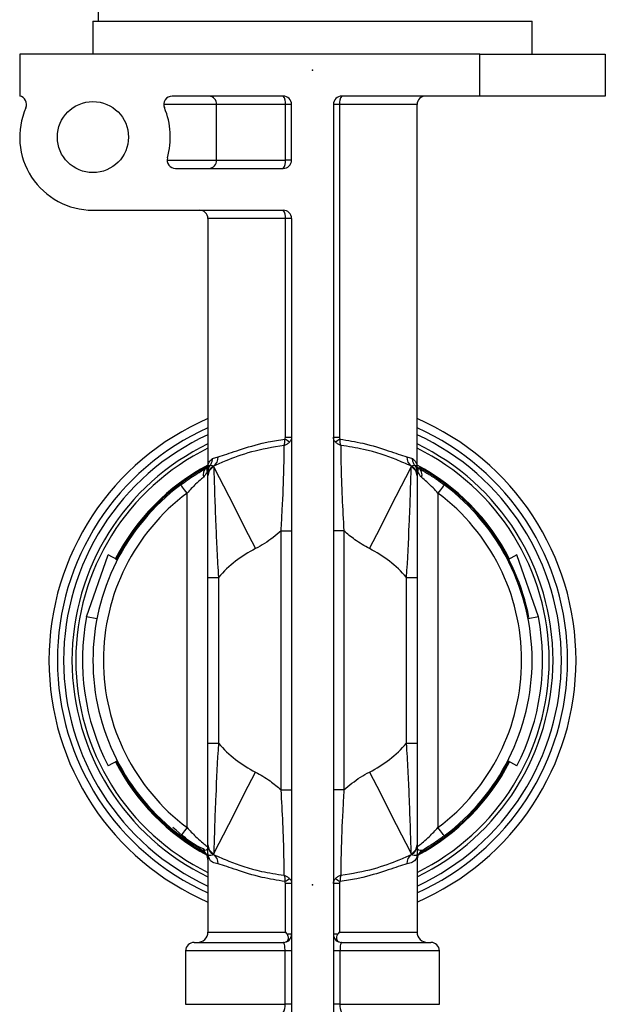
# Model space of a CAD drawing. Units: millimetres. Extents: x -256 to 436, y -1449 to -378.
# Drawn here: x 321 to 349, y -1018 to -971 of the extents above; entities that cross this region are included whole.
import ezdxf

# ---------------------------------------------------------------- set-up
doc = ezdxf.new("R2010")
doc.units = ezdxf.units.MM
doc.layers.add('DETAIL', color=2, linetype='Continuous')

msp = doc.modelspace()

# ---------------------------------------------------------------- linework, layer by layer
at = {"layer": 'DETAIL', "linetype": 'Continuous', "lineweight": 25}
for p, q in [((324.573, -969.839), (324.573, -970.91)), ((324.324, -970.91), (324.324, -972.503)), ((324.324, -970.91), (345.236, -970.91)), ((345.236, -970.91), (345.244, -970.91)), ((345.245, -970.91), (345.319, -970.91)), ((345.319, -972.503), (345.319, -970.91)), ((320.822, -972.503), (320.822, -974.503)), ((342.822, -972.503), (320.822, -972.503)), ((342.822, -974.503), (342.822, -972.503)), ((342.822, -972.503), (348.822, -972.503)), ((348.822, -972.503), (348.822, -974.503)), ((333.422, -974.503), (328.113, -974.503)), ((342.822, -974.503), (336.222, -974.503)), ((348.822, -974.503), (342.822, -974.503)), ((330.239, -974.903), (327.713, -974.903)), ((333.525, -974.903), (330.239, -974.903)), ((330.239, -977.563), (330.239, -974.903)), ((333.822, -974.903), (333.525, -974.903)), ((333.525, -977.563), (333.525, -974.903)), ((333.822, -977.563), (333.822, -974.903)), ((335.822, -974.903), (335.822, -1022.643)), ((336.118, -974.903), (335.822, -974.903)), ((336.118, -974.903), (336.118, -990.827)), ((339.822, -974.903), (336.118, -974.903)), ((339.822, -992.27), (339.822, -974.903)), ((327.871, -977.563), (330.239, -977.563)), ((330.239, -977.563), (333.525, -977.563)), ((333.822, -977.563), (333.525, -977.563)), ((328.271, -977.963), (333.422, -977.963)), ((324.322, -979.963), (333.422, -979.963)), ((329.822, -980.363), (329.822, -992.27)), ((333.525, -980.363), (329.822, -980.363)), ((333.822, -980.363), (333.525, -980.363)), ((333.525, -990.827), (333.525, -980.363)), ((333.822, -980.363), (333.822, -1028.103)), ((333.525, -990.827), (333.822, -990.827)), ((335.822, -990.827), (336.118, -990.827)), ((330.036, -991.845), (330.311, -991.772)), ((339.333, -991.772), (339.607, -991.845)), ((329.754, -992.307), (329.804, -992.248)), ((329.822, -992.214), (329.839, -992.189)), ((329.934, -992.164), (329.938, -992.163)), ((330.091, -992.206), (330.092, -992.207)), ((330.092, -992.207), (330.1, -992.243)), ((339.544, -992.243), (339.551, -992.207)), ((339.551, -992.207), (339.553, -992.206)), ((339.705, -992.163), (339.71, -992.164)), ((339.81, -992.225), (339.805, -992.189)), ((329.822, -992.678), (329.822, -992.642)), ((339.822, -992.642), (339.822, -992.678)), ((328.822, -1009.503), (328.822, -993.503)), ((340.822, -993.503), (340.822, -1009.503)), ((333.322, -995.301), (333.822, -995.301)), ((333.322, -1007.705), (333.322, -995.301)), ((336.322, -995.301), (335.822, -995.301)), ((336.322, -995.301), (336.322, -1007.705)), ((324.021, -999.42), (325.046, -996.461)), ((325.49, -996.69), (325.046, -996.461)), ((344.598, -996.461), (344.154, -996.69)), ((345.623, -999.42), (344.598, -996.461)), ((329.822, -997.534), (330.322, -997.534)), ((329.822, -1005.472), (329.822, -997.534)), ((330.322, -997.534), (330.322, -1005.472)), ((339.322, -997.534), (339.822, -997.534)), ((339.322, -1005.472), (339.322, -997.534)), ((339.822, -997.534), (339.822, -1005.472)), ((324.512, -999.515), (324.021, -999.42)), ((345.623, -999.42), (345.132, -999.515)), ((329.822, -1005.472), (330.322, -1005.472)), ((339.322, -1005.472), (339.822, -1005.472)), ((325.49, -1006.316), (325.046, -1006.545)), ((344.598, -1006.545), (344.154, -1006.316)), ((333.322, -1007.705), (333.822, -1007.705)), ((336.322, -1007.705), (335.822, -1007.705)), ((329.822, -1010.364), (329.822, -1010.328)), ((339.822, -1010.328), (339.822, -1010.364)), ((329.822, -1010.762), (329.822, -1014.503)), ((330.092, -1010.799), (330.091, -1010.8)), ((330.1, -1010.763), (330.092, -1010.799)), ((339.551, -1010.799), (339.544, -1010.763)), ((339.553, -1010.8), (339.551, -1010.799)), ((339.822, -1010.762), (339.822, -1014.503)), ((333.822, -1012.179), (333.525, -1012.179)), ((333.525, -1014.503), (333.525, -1012.179)), ((336.118, -1012.179), (335.822, -1012.179)), ((336.118, -1012.179), (336.118, -1014.503)), ((329.822, -1014.503), (333.525, -1014.503)), ((333.822, -1014.603), (333.606, -1014.603)), ((336.037, -1014.603), (335.822, -1014.603)), ((336.118, -1014.503), (339.822, -1014.503)), ((329.157, -1015.003), (333.422, -1015.003)), ((336.222, -1015.003), (340.487, -1015.003)), ((328.757, -1015.403), (328.757, -1017.963)), ((333.508, -1015.403), (328.757, -1015.403)), ((333.822, -1015.403), (333.508, -1015.403)), ((333.508, -1017.963), (333.508, -1015.403)), ((336.135, -1015.403), (335.822, -1015.403)), ((336.135, -1015.403), (336.135, -1017.963)), ((340.887, -1015.403), (336.135, -1015.403)), ((340.887, -1017.963), (340.887, -1015.403)), ((328.757, -1017.963), (333.508, -1017.963)), ((333.822, -1017.963), (333.508, -1017.963)), ((336.135, -1017.963), (335.822, -1017.963)), ((336.135, -1017.963), (340.887, -1017.963))]:
    msp.add_line(p, q, dxfattribs=at)
at = {"layer": 'DETAIL', "linetype": 'Continuous', "lineweight": 25, "flags": 128}
for points in [[(329.801, -992.253), (329.803, -992.249), (329.812, -992.232)], [(330.1, -992.243), (330.203, -992.444), (330.359, -992.751), (330.566, -993.156), (330.816, -993.646), (331.102, -994.209), (331.417, -994.827), (331.752, -995.483), (332.096, -996.158)], [(337.547, -996.158), (337.892, -995.483), (338.226, -994.827), (338.541, -994.209), (338.828, -993.646), (339.078, -993.156), (339.284, -992.751), (339.441, -992.444), (339.544, -992.243)], [(328.822, -993.503), (328.763, -993.425), (328.707, -993.35), (328.655, -993.281), (328.61, -993.22), (328.572, -993.17), (328.545, -993.133), (328.528, -993.111), (328.522, -993.103)], [(341.122, -993.103), (341.116, -993.111), (341.099, -993.133), (341.071, -993.17), (341.034, -993.22), (340.988, -993.281), (340.937, -993.35), (340.88, -993.425), (340.822, -993.503)], [(330.1, -1010.763), (330.203, -1010.562), (330.359, -1010.255), (330.566, -1009.85), (330.816, -1009.359), (331.102, -1008.797), (331.417, -1008.179), (331.752, -1007.523), (332.096, -1006.848)], [(337.547, -1006.848), (337.892, -1007.523), (338.226, -1008.179), (338.541, -1008.797), (338.828, -1009.359), (339.078, -1009.85), (339.284, -1010.255), (339.441, -1010.562), (339.544, -1010.763)], [(328.822, -1009.503), (328.763, -1009.581), (328.707, -1009.656), (328.655, -1009.725), (328.61, -1009.786), (328.572, -1009.836), (328.545, -1009.873), (328.528, -1009.895), (328.522, -1009.903)], [(341.122, -1009.903), (341.116, -1009.895), (341.099, -1009.873), (341.071, -1009.836), (341.034, -1009.786), (340.988, -1009.725), (340.937, -1009.656), (340.88, -1009.581), (340.822, -1009.503)]]:
    msp.add_lwpolyline(points, dxfattribs=at)
at = {"layer": 'DETAIL', "linetype": 'Continuous', "lineweight": 25}
msp.add_circle((324.322, -976.463), 1.7, dxfattribs=at)
for centre, radius, start, end in [((320.75, -974.896), 0.4, 336.3183, 79.6908), ((328.113, -974.903), 0.4, 90, 202.3639), ((329.855, -974.887), 0.384, 357.6167, 87.3972), ((333.422, -974.903), 0.4, 0, 90), ((333.062, -974.81), 0.473, 348.6233, 40.4474), ((336.222, -974.903), 0.4, 90, 180), ((336.582, -974.81), 0.473, 139.5526, 191.3767), ((340.222, -974.903), 0.4, 90, 180), ((324.322, -976.463), 3.5, 156.3183, 270), ((324.322, -976.463), 3.7, 344.4373, 22.3639), ((328.271, -977.563), 0.4, 164.4373, 270), ((329.855, -977.579), 0.384, 272.5854, 2.4006), ((333.422, -977.563), 0.4, 270, 0), ((333.062, -977.656), 0.473, 319.5363, 11.393), ((329.422, -980.363), 0.4, 0, 90), ((333.422, -980.363), 0.4, 0, 90), ((333.062, -980.27), 0.473, 348.6185, 40.4522), ((334.822, -1001.503), 12.6, 113.3799, 246.6201), ((334.822, -1001.503), 12.6, 293.3799, 66.6201), ((334.822, -1001.503), 12.2, 114.1945, 245.8055), ((334.822, -1001.503), 12.2, 294.1945, 65.8055), ((334.822, -1001.503), 11.9, 114.8452, 245.1548), ((334.822, -1001.503), 11.9, 294.8452, 65.1548), ((334.822, -1001.503), 11.5, 115.7715, 244.2285), ((334.822, -1001.503), 11.316, 116.2231, 243.7769), ((332.792, -992.162), 1.436, 49.7419, 60.1701), ((336.853, -992.165), 1.439, 119.8414, 130.2466), ((334.822, -1001.503), 11.5, 295.7715, 64.2285), ((334.822, -1001.503), 11.316, 296.2231, 63.7769), ((329.81, -991.791), 0.501, 304.0565, 2.1669), ((339.833, -991.791), 0.501, 177.8331, 235.9435), ((334.822, -1001.503), 10.6, 118.1446, 152.8393), ((334.822, -1001.503), 10.554, 118.2447, 152.9664), ((330.12, -992.391), 0.347, 156.6131, 190.9785), ((330.31, -992.475), 0.489, 140.4161, 179.9383), ((330.31, -992.642), 0.488, 116.6805, 179.7299), ((330.311, -992.644), 0.489, 116.5694, 179.749), ((330.306, -992.681), 0.484, 115.1964, 179.601), ((339.337, -992.681), 0.484, 0.3938, 64.8088), ((339.333, -992.644), 0.489, 0.2457, 63.4359), ((339.334, -992.642), 0.488, 0.2628, 63.3268), ((339.333, -992.475), 0.489, 0.0674, 39.5685), ((334.822, -1001.503), 10.6, 27.2103, 61.8554), ((339.544, -992.385), 0.326, 23.527, 31.6016), ((339.524, -992.391), 0.347, 349.0186, 23.1004), ((334.822, -1001.503), 10.554, 11.2393, 61.0119), ((329.975, -992.627), 0.389, 124.6815, 197.5687), ((339.668, -992.627), 0.39, 342.4334, 55.3164), ((334.822, -1001.503), 10.5, 126.8699, 233.1301), ((334.822, -1001.503), 10.5, 306.8699, 53.1301), ((334.822, -1001.503), 10, 126.8699, 233.1301), ((334.822, -1001.503), 10, 306.8699, 53.1301), ((334.822, -1001.503), 6, 117.0171, 138.5904), ((334.822, -1001.503), 6, 41.4096, 62.9829), ((334.822, -1001.503), 11, 169.0865, 207.2837), ((334.822, -1001.503), 11, 332.7163, 10.9135), ((334.822, -1001.503), 6, 221.4096, 242.9829), ((334.822, -1001.503), 6, 297.0171, 318.5904), ((334.822, -1001.503), 10.6, 207.2837, 241.5919), ((334.822, -1001.503), 10.554, 207.2837, 241.0169), ((334.822, -1001.503), 10.6, 298.4081, 332.7163), ((334.822, -1001.503), 10.554, 299.202, 332.7163), ((329.322, -1011.029), 0.5, 0, 60), ((330.306, -1010.325), 0.484, 180.399, 244.8036), ((330.311, -1010.362), 0.489, 180.2581, 243.4306), ((330.31, -1010.364), 0.488, 180.2785, 243.304), ((339.337, -1010.325), 0.484, 295.1912, 359.6062), ((339.333, -1010.362), 0.489, 296.5641, 359.7472), ((339.333, -1010.364), 0.488, 296.6887, 359.7287), ((340.322, -1011.029), 0.5, 120, 180), ((329.81, -1011.215), 0.501, 357.8246, 55.9584), ((339.833, -1011.215), 0.501, 124.0416, 182.1754), ((332.792, -1010.844), 1.436, 299.8299, 310.2581), ((336.853, -1010.841), 1.439, 229.7534, 240.1586), ((329.322, -1014.503), 0.5, 270, 0), ((333.422, -1014.603), 0.4, 270, 0), ((336.222, -1014.603), 0.4, 180, 270), ((340.322, -1014.503), 0.5, 180, 270), ((329.157, -1015.403), 0.4, 90, 180), ((340.487, -1015.403), 0.4, 0, 90), ((332.982, -1018.058), 0.535, 325.2971, 10.2617), ((336.662, -1018.058), 0.536, 169.7597, 214.6816)]:
    msp.add_arc(centre, radius, start, end, dxfattribs=at)
for points, knots in [([(333.507, -990.916), (333.51, -990.91), (333.522, -990.882), (333.524, -990.851), (333.525, -990.827)], [0, 0, 0, 0, 0.221788, 1, 1, 1, 1]), ([(333.822, -990.827), (333.817, -990.873), (333.807, -990.961), (333.748, -991.032), (333.72, -991.066)], [0, 0, 0, 0, 0.526214, 1, 1, 1, 1]), ([(335.923, -991.066), (335.893, -991.029), (335.834, -990.957), (335.826, -990.869), (335.822, -990.827)], [0, 0, 0, 0, 0.519618, 1, 1, 1, 1]), ([(336.118, -990.827), (336.119, -990.851), (336.121, -990.882), (336.134, -990.91), (336.137, -990.916)], [0, 0, 0, 0, 0.778321, 1, 1, 1, 1]), ([(333.465, -991.216), (332.919, -991.311), (331.83, -991.501), (330.822, -991.894), (330.282, -992.125), (330.092, -992.207)], [0, 0, 0, 0, 0.394156, 0.78646, 1, 1, 1, 1]), ([(330.311, -991.772), (330.58, -991.68), (331.117, -991.497), (332.052, -991.196), (332.859, -991.015), (333.236, -990.958), (333.507, -990.916)], [0, 0, 0, 0, 0.364428, 0.72595, 0.803091, 1, 1, 1, 1]), ([(333.322, -995.301), (333.34, -994.969), (333.396, -993.969), (333.463, -992.513), (333.464, -991.579), (333.465, -991.216)], [0, 0, 0, 0, 0.233086, 0.701652, 1, 1, 1, 1]), ([(333.465, -991.216), (333.465, -991.214), (333.477, -991.174), (333.497, -991.079), (333.503, -990.974), (333.507, -990.916)], [0, 0, 0, 0, 0.014443, 0.462177, 1, 1, 1, 1]), ([(333.465, -991.216), (333.466, -991.215), (333.513, -991.2), (333.611, -991.159), (333.682, -991.099), (333.72, -991.066)], [0, 0, 0, 0, 0.014384, 0.46179, 1, 1, 1, 1]), ([(336.179, -991.216), (336.177, -991.215), (336.131, -991.2), (336.033, -991.159), (335.962, -991.099), (335.923, -991.066)], [0, 0, 0, 0, 0.014296, 0.4617875, 1, 1, 1, 1]), ([(336.179, -991.216), (336.178, -991.214), (336.167, -991.174), (336.146, -991.079), (336.14, -990.974), (336.137, -990.916)], [0, 0, 0, 0, 0.014421, 0.462162, 1, 1, 1, 1]), ([(336.137, -990.916), (336.509, -990.977), (337.373, -991.116), (338.523, -991.499), (339.062, -991.681), (339.333, -991.772)], [0, 0, 0, 0, 0.273748, 0.635421, 1, 1, 1, 1]), ([(336.179, -991.216), (336.179, -991.496), (336.181, -992.252), (336.227, -993.682), (336.291, -994.774), (336.322, -995.301)], [0, 0, 0, 0, 0.234259, 0.630345, 1, 1, 1, 1]), ([(339.551, -992.207), (339.427, -992.154), (339.177, -992.048), (338.542, -991.779), (337.561, -991.434), (336.545, -991.273), (336.179, -991.216)], [0, 0, 0, 0, 0.133535, 0.268315, 0.736486, 1, 1, 1, 1]), ([(329.822, -992.27), (329.822, -992.268), (329.822, -992.182), (329.855, -992.016), (329.979, -991.899), (330.036, -991.845)], [0, 0, 0, 0, 0.009238, 0.542443, 1, 1, 1, 1]), ([(329.822, -992.478), (329.822, -992.471), (329.823, -992.415), (329.844, -992.3), (329.906, -992.21), (329.938, -992.163)], [0, 0, 0, 0, 0.059001, 0.500557, 1, 1, 1, 1]), ([(329.822, -992.27), (329.822, -992.269), (329.822, -992.265), (329.823, -992.245), (329.84, -992.198), (329.899, -992.176), (329.934, -992.164)], [0, 0, 0, 0, 0.009866, 0.085639, 0.450023, 1, 1, 1, 1]), ([(329.822, -992.469), (329.822, -992.459), (329.822, -992.422), (329.822, -992.355), (329.822, -992.303), (329.822, -992.27), (329.822, -992.27)], [0, 0, 0, 0, 0.124035, 0.47462, 0.990084, 1, 1, 1, 1]), ([(329.938, -992.163), (329.939, -992.162), (329.94, -992.161), (329.941, -992.161), (329.941, -992.16)], [0, 0, 0, 0, 0.727816, 1, 1, 1, 1]), ([(329.941, -992.16), (329.968, -992.115), (330.023, -992.026), (330.038, -991.911), (330.036, -991.852), (330.036, -991.845)], [0, 0, 0, 0, 0.479691, 0.938648, 1, 1, 1, 1]), ([(329.941, -992.16), (329.949, -992.162), (329.991, -992.171), (330.047, -992.19), (330.091, -992.206)], [0, 0, 0, 0, 0.208192, 1, 1, 1, 1]), ([(330.1, -992.243), (330.103, -992.349), (330.111, -992.625), (330.139, -993.571), (330.188, -994.888), (330.249, -996.246), (330.297, -997.104), (330.322, -997.534)], [0, 0, 0, 0, 0.149703, 0.388944, 0.624533, 0.811861, 1, 1, 1, 1]), ([(339.322, -997.534), (339.368, -996.671), (339.444, -995.263), (339.504, -993.565), (339.531, -992.687), (339.541, -992.346), (339.543, -992.259), (339.544, -992.243)], [0, 0, 0, 0, 0.374287, 0.610253, 0.849878, 0.971133, 1, 1, 1, 1]), ([(339.553, -992.206), (339.597, -992.19), (339.653, -992.171), (339.694, -992.162), (339.703, -992.16)], [0, 0, 0, 0, 0.791808, 1, 1, 1, 1]), ([(339.703, -992.16), (339.675, -992.115), (339.621, -992.026), (339.605, -991.911), (339.607, -991.852), (339.607, -991.845)], [0, 0, 0, 0, 0.4797031, 0.9386496, 1, 1, 1, 1]), ([(339.607, -991.845), (339.662, -991.897), (339.787, -992.012), (339.821, -992.179), (339.822, -992.268), (339.822, -992.27)], [0, 0, 0, 0, 0.437813, 0.990762, 1, 1, 1, 1]), ([(339.703, -992.16), (339.703, -992.161), (339.704, -992.162), (339.705, -992.163), (339.705, -992.163)], [0, 0, 0, 0, 0.7295338, 1, 1, 1, 1]), ([(339.705, -992.163), (339.734, -992.204), (339.797, -992.292), (339.821, -992.408), (339.822, -992.471), (339.822, -992.478)], [0, 0, 0, 0, 0.43831, 0.941002, 1, 1, 1, 1]), ([(339.71, -992.164), (339.745, -992.176), (339.803, -992.198), (339.82, -992.245), (339.822, -992.265), (339.822, -992.269), (339.822, -992.27)], [0, 0, 0, 0, 0.549976, 0.914361, 0.990134, 1, 1, 1, 1]), ([(339.822, -992.27), (339.822, -992.27), (339.822, -992.272), (339.822, -992.276), (339.822, -992.293), (339.822, -992.324), (339.822, -992.374), (339.822, -992.422), (339.822, -992.459), (339.822, -992.469)], [0, 0, 0, 0, 0.009911, 0.023008, 0.075376, 0.28487, 0.525098, 0.872264, 1, 1, 1, 1]), ([(339.886, -992.301), (339.876, -992.295), (339.858, -992.285), (339.847, -992.259), (339.842, -992.249)], [0, 0, 0, 0, 0.586253, 1, 1, 1, 1]), ([(328.522, -993.103), (328.74, -992.947), (329.115, -992.678), (329.534, -992.429), (329.705, -992.334), (329.754, -992.307)], [0, 0, 0, 0, 0.496655, 0.857034, 1, 1, 1, 1]), ([(329.604, -992.745), (329.573, -992.771), (329.462, -992.864), (329.19, -993.107), (328.959, -993.356), (328.822, -993.503)], [0, 0, 0, 0, 0.136554, 0.490587, 1, 1, 1, 1]), ([(329.779, -992.457), (329.772, -992.48), (329.737, -992.589), (329.663, -992.676), (329.604, -992.745)], [0, 0, 0, 0, 0.20814, 1, 1, 1, 1]), ([(329.822, -992.334), (329.82, -992.342), (329.817, -992.358), (329.796, -992.406), (329.782, -992.447), (329.779, -992.457)], [0, 0, 0, 0, 0.410851, 0.856523, 1, 1, 1, 1]), ([(329.822, -992.634), (329.822, -992.632), (329.822, -992.593), (329.822, -992.539), (329.822, -992.489), (329.822, -992.478)], [0, 0, 0, 0, 0.036258, 0.796361, 1, 1, 1, 1]), ([(329.822, -997.534), (329.822, -996.732), (329.822, -995.435), (329.822, -993.883), (329.822, -993.023), (329.822, -992.774), (329.822, -992.678)], [0, 0, 0, 0, 0.381956, 0.616914, 0.852998, 1, 1, 1, 1]), ([(339.864, -992.457), (339.86, -992.443), (339.846, -992.402), (339.826, -992.356), (339.823, -992.341), (339.822, -992.334)], [0, 0, 0, 0, 0.214227, 0.603592, 1, 1, 1, 1]), ([(339.822, -992.478), (339.822, -992.489), (339.822, -992.541), (339.822, -992.592), (339.822, -992.632)], [0, 0, 0, 0, 0.205959, 1, 1, 1, 1]), ([(339.822, -992.678), (339.822, -992.774), (339.822, -993.023), (339.822, -993.883), (339.822, -995.435), (339.822, -996.732), (339.822, -997.534)], [0, 0, 0, 0, 0.147002, 0.383086, 0.618044, 1, 1, 1, 1]), ([(340.04, -992.745), (340.023, -992.73), (339.939, -992.653), (339.898, -992.544), (339.864, -992.457)], [0, 0, 0, 0, 0.1987554, 1, 1, 1, 1]), ([(339.89, -992.307), (340.019, -992.38), (340.278, -992.527), (340.721, -992.81), (341, -993.014), (341.122, -993.103)], [0, 0, 0, 0, 0.357379, 0.717647, 1, 1, 1, 1]), ([(340.822, -993.503), (340.745, -993.418), (340.572, -993.229), (340.292, -992.959), (340.122, -992.815), (340.04, -992.745)], [0, 0, 0, 0, 0.292185, 0.654454, 1, 1, 1, 1]), ([(333.322, -995.301), (333.065, -995.517), (332.682, -995.84), (332.242, -996.079), (332.096, -996.158)], [0, 0, 0, 0, 0.668883, 1, 1, 1, 1]), ([(337.547, -996.158), (337.309, -996.023), (336.872, -995.777), (336.493, -995.449), (336.322, -995.301)], [0, 0, 0, 0, 0.546557, 1, 1, 1, 1]), ([(329.822, -1010.328), (329.822, -1010.232), (329.822, -1009.983), (329.822, -1009.123), (329.822, -1007.571), (329.822, -1006.274), (329.822, -1005.472)], [0, 0, 0, 0, 0.147003, 0.38309, 0.61805, 1, 1, 1, 1]), ([(330.322, -1005.472), (330.275, -1006.335), (330.2, -1007.743), (330.139, -1009.441), (330.112, -1010.319), (330.103, -1010.66), (330.1, -1010.747), (330.1, -1010.763)], [0, 0, 0, 0, 0.3742817, 0.6102499, 0.849877, 0.9711328, 1, 1, 1, 1]), ([(339.544, -1010.763), (339.541, -1010.657), (339.533, -1010.381), (339.504, -1009.435), (339.456, -1008.118), (339.395, -1006.76), (339.346, -1005.902), (339.322, -1005.472)], [0, 0, 0, 0, 0.149704, 0.388948, 0.624538, 0.811868, 1, 1, 1, 1]), ([(339.822, -1005.472), (339.822, -1006.274), (339.822, -1007.571), (339.822, -1009.123), (339.822, -1009.983), (339.822, -1010.232), (339.822, -1010.328)], [0, 0, 0, 0, 0.38195, 0.61691, 0.852997, 1, 1, 1, 1]), ([(332.096, -1006.848), (332.335, -1006.983), (332.771, -1007.229), (333.15, -1007.557), (333.322, -1007.705)], [0, 0, 0, 0, 0.546549, 1, 1, 1, 1]), ([(336.322, -1007.705), (336.578, -1007.489), (336.962, -1007.166), (337.402, -1006.927), (337.547, -1006.848)], [0, 0, 0, 0, 0.668872, 1, 1, 1, 1]), ([(333.465, -1011.79), (333.464, -1011.509), (333.462, -1010.754), (333.417, -1009.324), (333.353, -1008.232), (333.322, -1007.705)], [0, 0, 0, 0, 0.234268, 0.630349, 1, 1, 1, 1]), ([(336.322, -1007.705), (336.303, -1008.037), (336.247, -1009.037), (336.181, -1010.492), (336.179, -1011.427), (336.179, -1011.79)], [0, 0, 0, 0, 0.233083, 0.701643, 1, 1, 1, 1]), ([(329.663, -1010.564), (329.569, -1010.519), (329.01, -1010.256), (328.541, -1009.844), (328.151, -1009.5)], [0, 0, 0, 0, 0.1677606, 1, 1, 1, 1]), ([(328.822, -1009.503), (328.959, -1009.65), (329.192, -1009.901), (329.516, -1010.191), (329.721, -1010.356), (329.796, -1010.414), (329.819, -1010.431), (329.821, -1010.432), (329.822, -1010.433)], [0, 0, 0, 0, 0.319927, 0.544561, 0.757832, 0.906803, 0.938817, 1, 1, 1, 1]), ([(339.822, -1010.433), (339.823, -1010.432), (339.828, -1010.429), (339.87, -1010.397), (339.967, -1010.32), (340.127, -1010.191), (340.451, -1009.901), (340.685, -1009.65), (340.822, -1009.503)], [0, 0, 0, 0, 0.061195, 0.221942, 0.242015, 0.455329, 0.680009, 1, 1, 1, 1]), ([(329.572, -1010.596), (329.44, -1010.518), (329.109, -1010.324), (328.742, -1010.061), (328.522, -1009.903)], [0, 0, 0, 0, 0.399933, 1, 1, 1, 1]), ([(341.122, -1009.903), (340.901, -1010.061), (340.534, -1010.324), (340.204, -1010.518), (340.072, -1010.596)], [0, 0, 0, 0, 0.600062, 1, 1, 1, 1]), ([(329.822, -1010.433), (329.822, -1010.434), (329.822, -1010.446), (329.817, -1010.487), (329.777, -1010.555), (329.681, -1010.626), (329.608, -1010.606), (329.572, -1010.596)], [0, 0, 0, 0, 0.005627, 0.090091, 0.333125, 0.671425, 1, 1, 1, 1]), ([(329.822, -1010.762), (329.822, -1010.762), (329.822, -1010.758), (329.822, -1010.737), (329.822, -1010.643), (329.822, -1010.505), (329.822, -1010.417)], [0, 0, 0, 0, 0.007285, 0.090531, 0.415742, 1, 1, 1, 1]), ([(339.822, -1010.416), (339.822, -1010.505), (339.822, -1010.642), (339.822, -1010.737), (339.822, -1010.758), (339.822, -1010.762), (339.822, -1010.762)], [0, 0, 0, 0, 0.58527, 0.90969, 0.992733, 1, 1, 1, 1]), ([(340.072, -1010.596), (340.036, -1010.606), (339.963, -1010.626), (339.867, -1010.555), (339.827, -1010.487), (339.822, -1010.446), (339.822, -1010.434), (339.822, -1010.433)], [0, 0, 0, 0, 0.328573, 0.666874, 0.909908, 0.994373, 1, 1, 1, 1]), ([(330.311, -1011.234), (330.213, -1011.217), (329.91, -1011.166), (329.857, -1010.925), (329.822, -1010.762)], [0, 0, 0, 0, 0.325548, 1, 1, 1, 1]), ([(330.091, -1010.8), (329.996, -1010.831), (329.864, -1010.873), (329.827, -1010.816), (329.822, -1010.78), (329.822, -1010.766), (329.822, -1010.763), (329.822, -1010.762)], [0, 0, 0, 0, 0.628532, 0.875756, 0.974291, 0.993406, 1, 1, 1, 1]), ([(330.092, -1010.799), (330.217, -1010.852), (330.467, -1010.958), (331.102, -1011.227), (332.082, -1011.572), (333.099, -1011.733), (333.465, -1011.79)], [0, 0, 0, 0, 0.133539, 0.268314, 0.736487, 1, 1, 1, 1]), ([(336.179, -1011.79), (336.724, -1011.695), (337.813, -1011.505), (338.821, -1011.112), (339.361, -1010.881), (339.551, -1010.799)], [0, 0, 0, 0, 0.394157, 0.786461, 1, 1, 1, 1]), ([(339.822, -1010.762), (339.822, -1010.776), (339.818, -1010.964), (339.712, -1011.163), (339.429, -1011.216), (339.333, -1011.234)], [0, 0, 0, 0, 0.047306, 0.674633, 1, 1, 1, 1]), ([(339.822, -1010.762), (339.822, -1010.763), (339.822, -1010.766), (339.821, -1010.78), (339.817, -1010.816), (339.779, -1010.873), (339.647, -1010.831), (339.553, -1010.8)], [0, 0, 0, 0, 0.006594, 0.025709, 0.124244, 0.371468, 1, 1, 1, 1]), ([(333.507, -1012.09), (333.134, -1012.029), (332.271, -1011.889), (331.12, -1011.507), (330.581, -1011.325), (330.311, -1011.234)], [0, 0, 0, 0, 0.273748, 0.635421, 1, 1, 1, 1]), ([(339.333, -1011.234), (339.063, -1011.326), (338.526, -1011.509), (337.591, -1011.81), (336.784, -1011.991), (336.408, -1012.048), (336.137, -1012.09)], [0, 0, 0, 0, 0.364428, 0.72595, 0.803091, 1, 1, 1, 1]), ([(333.465, -1011.79), (333.466, -1011.791), (333.513, -1011.805), (333.611, -1011.847), (333.682, -1011.907), (333.72, -1011.94)], [0, 0, 0, 0, 0.014328, 0.461759, 1, 1, 1, 1]), ([(333.465, -1011.79), (333.465, -1011.792), (333.477, -1011.831), (333.497, -1011.927), (333.503, -1012.032), (333.507, -1012.09)], [0, 0, 0, 0, 0.014293, 0.462095, 1, 1, 1, 1]), ([(333.72, -1011.94), (333.751, -1011.977), (333.809, -1012.049), (333.818, -1012.137), (333.822, -1012.179)], [0, 0, 0, 0, 0.519618, 1, 1, 1, 1]), ([(335.822, -1012.179), (335.827, -1012.133), (335.836, -1012.045), (335.895, -1011.973), (335.923, -1011.94)], [0, 0, 0, 0, 0.526214, 1, 1, 1, 1]), ([(336.179, -1011.79), (336.177, -1011.791), (336.131, -1011.806), (336.033, -1011.847), (335.962, -1011.907), (335.923, -1011.94)], [0, 0, 0, 0, 0.014239, 0.461757, 1, 1, 1, 1]), ([(336.179, -1011.79), (336.178, -1011.792), (336.167, -1011.831), (336.146, -1011.927), (336.14, -1012.032), (336.137, -1012.09)], [0, 0, 0, 0, 0.014271, 0.46208, 1, 1, 1, 1]), ([(333.525, -1012.179), (333.524, -1012.155), (333.522, -1012.124), (333.51, -1012.096), (333.507, -1012.09)], [0, 0, 0, 0, 0.777611, 1, 1, 1, 1]), ([(336.137, -1012.09), (336.134, -1012.096), (336.121, -1012.124), (336.119, -1012.155), (336.118, -1012.179)], [0, 0, 0, 0, 0.222281, 1, 1, 1, 1]), ([(333.525, -1014.503), (333.526, -1014.504), (333.554, -1014.537), (333.581, -1014.571), (333.606, -1014.603)], [0, 0, 0, 0, 0.033933, 1, 1, 1, 1]), ([(333.606, -1014.603), (333.623, -1014.633), (333.657, -1014.694), (333.667, -1014.795), (333.652, -1014.886), (333.611, -1014.954), (333.559, -1014.976), (333.537, -1014.986)], [0, 0, 0, 0, 0.188359, 0.374586, 0.59076, 0.816781, 1, 1, 1, 1]), ([(336.107, -1014.986), (336.082, -1014.975), (336.032, -1014.953), (335.991, -1014.884), (335.975, -1014.79), (335.988, -1014.686), (336.023, -1014.626), (336.037, -1014.603)], [0, 0, 0, 0, 0.202812, 0.404271, 0.625693, 0.85197, 1, 1, 1, 1]), ([(336.037, -1014.603), (336.063, -1014.571), (336.089, -1014.538), (336.117, -1014.504), (336.118, -1014.503)], [0, 0, 0, 0, 0.966209, 1, 1, 1, 1]), ([(333.508, -1015.403), (333.508, -1015.359), (333.506, -1015.27), (333.493, -1015.151), (333.473, -1015.061), (333.448, -1015.011), (333.43, -1015.005), (333.422, -1015.003)], [0, 0, 0, 0, 0.200539, 0.403681, 0.613239, 0.832922, 1, 1, 1, 1]), ([(336.222, -1015.003), (336.214, -1015.005), (336.195, -1015.011), (336.171, -1015.061), (336.151, -1015.151), (336.138, -1015.27), (336.136, -1015.359), (336.135, -1015.403)], [0, 0, 0, 0, 0.167078, 0.386755, 0.596313, 0.799461, 1, 1, 1, 1])]:
    msp.add_open_spline(points, degree=3, knots=knots, dxfattribs=at)
for p in [(334.822, -973.263), (334.822, -1012.243)]:
    msp.add_point(p, dxfattribs=at)

doc.saveas('drawing.dxf')
